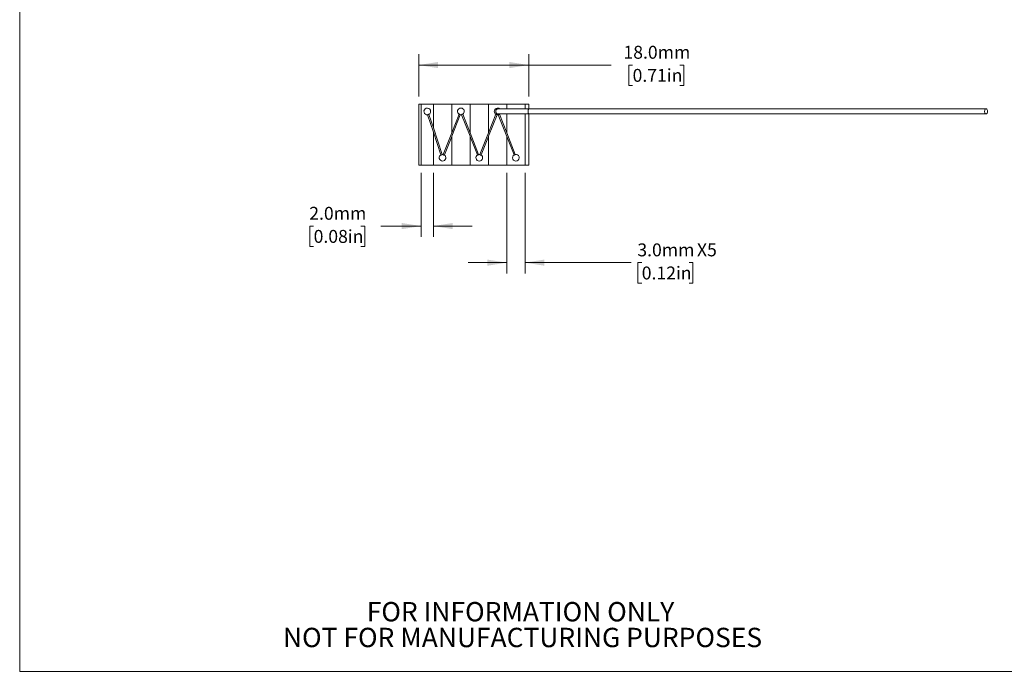
# Model space of a CAD drawing. Units: millimetres. Extents: x 2 to 278, y 1 to 215.
# Drawn here: x 2 to 163, y 1 to 108 of the extents above; entities that cross this region are included whole.
import ezdxf

# ---------------------------------------------------------------- set-up
doc = ezdxf.new("R2010")
doc.units = ezdxf.units.MM
doc.styles.add('SLDTEXTSTYLE0', font='TXT', dxfattribs={"width": 0.75})
doc.dimstyles.new('SLDDIMSTYLE1', dxfattribs={"dimtxt": 2.116667, "dimasz": 3.175, "dimexe": 0, "dimexo": 0.0625, "dimgap": 0.529167, "dimtad": 0, "dimtih": 1, "dimtoh": 1, "dimdec": 1, "dimrnd": 1e-09, "dimzin": 4, "dimdsep": 46, "dimtxsty": 'SLDTEXTSTYLE0', "dimsah": 1, "dimcen": 0.09, "dimadec": 0, "dimazin": 1, "dimtfac": 1, "dimtdec": 1, "dimtofl": 0, "dimtmove": 0, "dimatfit": 3, "dimfxl": 1, "dimfrac": 2, "dimtolj": 1, "dimtzin": 12, "dimarcsym": 0})
doc.dimstyles.new('SLDDIMSTYLE2', dxfattribs={"dimtxt": 2.116667, "dimasz": 3.175, "dimexe": 0, "dimexo": 0.0625, "dimgap": 0.529167, "dimtad": 0, "dimtih": 1, "dimtoh": 1, "dimdec": 1, "dimrnd": 1e-09, "dimzin": 4, "dimdsep": 46, "dimtxsty": 'SLDTEXTSTYLE0', "dimsah": 1, "dimcen": 0.09, "dimadec": 0, "dimazin": 1, "dimtfac": 1, "dimtdec": 1, "dimtmove": 0, "dimatfit": 0, "dimfxl": 1, "dimfrac": 2, "dimtolj": 1, "dimtzin": 12, "dimarcsym": 0})

# ---------------------------------------------------------------- blocks, each defined once
blk = doc.blocks.new('SW_NOTE_2')
at = {"color": 0, "linetype": 'Continuous', "lineweight": 0, "char_height": 3.175, "attachment_point": 2, "style": 'SLDTEXTSTYLE0'}
for s, insert in [('FOR INFORMATION ONLY', (25.05, 4.09)), ('NOT FOR MANUFACTURING PURPOSES', (25.38, -0.14))]:
    blk.add_mtext(s, dxfattribs=dict(at, insert=insert))
blk = doc.blocks.new('_D_2')
at = {"color": 7, "linetype": 'Continuous', "lineweight": 0}
for p, q in [((81.42, 82.66), (81.42, 66.15)), ((84.42, 82.66), (84.42, 66.15)), ((81.42, 67.93), (75.07, 67.93)), ((84.42, 67.93), (101.83, 67.93)), ((103.54, 67.93), (102.9, 67.93)), ((102.9, 67.93), (102.9, 64.56)), ((111.3, 67.93), (111.94, 67.93)), ((111.94, 67.93), (111.94, 64.56)), ((102.9, 64.56), (103.54, 64.56)), ((111.94, 64.56), (111.3, 64.56))]:
    blk.add_line(p, q, dxfattribs=at)
for points in [[(81.42, 67.93), (78.24, 68.43), (78.24, 67.42)], [(84.42, 67.93), (87.59, 67.42), (87.59, 68.43)]]:
    blk.add_solid(points, dxfattribs=at)
at = {"color": 7, "linetype": 'Continuous', "lineweight": 0, "char_height": 2.117, "attachment_point": 1, "style": 'SLDTEXTSTYLE0'}
for s, insert in [('3.0mm', (102.82, 71.08)), ('X5', (112.59, 71.08)), ('0.12in', (103.54, 67.29))]:
    blk.add_mtext(s, dxfattribs=dict(at, insert=insert))
blk = doc.blocks.new('_D_3')
at = {"color": 7, "linetype": 'Continuous', "lineweight": 0}
for p, q in [((67.39, 82.66), (67.39, 72.15)), ((69.39, 82.66), (69.39, 72.15)), ((49.76, 73.93), (49.11, 73.93)), ((49.11, 73.93), (49.11, 70.56)), ((57.52, 73.93), (58.16, 73.93)), ((58.16, 73.93), (58.16, 70.56)), ((67.39, 73.93), (60.79, 73.93)), ((69.39, 73.93), (75.74, 73.93)), ((49.11, 70.56), (49.76, 70.56)), ((58.16, 70.56), (57.52, 70.56))]:
    blk.add_line(p, q, dxfattribs=at)
for points in [[(67.39, 73.93), (64.21, 74.43), (64.21, 73.42)], [(69.39, 73.93), (72.56, 73.42), (72.56, 74.43)]]:
    blk.add_solid(points, dxfattribs=at)
at = {"color": 7, "linetype": 'Continuous', "lineweight": 0, "char_height": 2.117, "attachment_point": 1, "style": 'SLDTEXTSTYLE0'}
for s, insert in [('2.0mm', (49.04, 77.08)), ('0.08in', (49.76, 73.29))]:
    blk.add_mtext(s, dxfattribs=dict(at, insert=insert))
blk = doc.blocks.new('_D_4')
at = {"color": 7, "linetype": 'Continuous', "lineweight": 0}
for p, q in [((66.99, 95.2), (66.99, 102.11)), ((85.02, 95.2), (85.02, 102.11)), ((66.99, 100.33), (85.02, 100.33)), ((85.02, 100.33), (98.55, 100.33)), ((102.04, 100.33), (101.4, 100.33)), ((101.4, 100.33), (101.4, 96.97)), ((109.8, 100.33), (110.44, 100.33)), ((110.44, 100.33), (110.44, 96.97)), ((101.4, 96.97), (102.04, 96.97)), ((110.44, 96.97), (109.8, 96.97))]:
    blk.add_line(p, q, dxfattribs=at)
for points in [[(66.99, 100.33), (70.16, 99.83), (70.16, 100.84)], [(85.02, 100.33), (81.84, 100.84), (81.84, 99.83)]]:
    blk.add_solid(points, dxfattribs=at)
at = {"color": 7, "linetype": 'Continuous', "lineweight": 0, "char_height": 2.117, "attachment_point": 1, "style": 'SLDTEXTSTYLE0'}
for s, insert in [('18.0mm', (100.54, 103.49)), ('0.71in', (102.04, 99.7))]:
    blk.add_mtext(s, dxfattribs=dict(at, insert=insert))

msp = doc.modelspace()

# ---------------------------------------------------------------- linework, layer by layer
at = {"color": 7, "linetype": 'Continuous', "lineweight": 0}
for p, q in [((1.58, 214.65), (1.58, 0.9)), ((66.99, 83.93), (66.99, 93.93)), ((66.99, 93.93), (67.39, 93.93)), ((67.39, 83.93), (67.39, 93.93)), ((67.39, 93.93), (69.39, 93.93)), ((67.39, 83.93), (67.39, 93.93)), ((69.39, 90.03), (69.39, 93.93)), ((69.39, 90.03), (69.39, 93.93)), ((69.39, 93.93), (72.39, 93.93)), ((72.39, 89.2), (72.39, 93.93)), ((72.4, 89.23), (72.4, 93.93)), ((72.4, 93.93), (75.4, 93.93)), ((75.4, 89.23), (75.4, 93.93)), ((75.41, 89.2), (75.41, 93.93)), ((75.41, 93.93), (78.41, 93.93)), ((78.41, 89.2), (78.41, 93.93)), ((78.42, 89.23), (78.42, 93.93)), ((78.42, 93.93), (81.42, 93.93)), ((81.42, 93.15), (81.42, 93.93)), ((84.42, 93.93), (81.42, 93.93)), ((81.42, 93.93), (81.42, 93.15)), ((84.42, 93.93), (84.42, 93.15)), ((85.02, 93.93), (84.42, 93.93)), ((84.42, 93.93), (84.42, 93.15)), ((85.02, 93.93), (85.02, 93.15)), ((68.45, 92.18), (69.39, 89.35)), ((69.39, 90.03), (68.66, 92.25)), ((73.6, 92.26), (72.4, 89.23)), ((72.4, 88.65), (73.8, 92.19)), ((74, 92.19), (75.4, 88.65)), ((75.4, 89.23), (74.2, 92.26)), ((79.62, 92.26), (78.42, 89.23)), ((78.42, 88.65), (79.82, 92.19)), ((80.02, 92.19), (81.42, 88.64)), ((80.26, 92.3), (80.18, 92.25)), ((81.42, 89.22), (80.22, 92.26)), ((81.42, 89.22), (81.42, 92.31)), ((81.42, 92.31), (81.42, 89.22)), ((84.97, 93.15), (84.38, 93.15)), ((84.38, 92.31), (84.97, 92.31)), ((84.42, 92.31), (84.42, 83.93)), ((84.42, 92.31), (84.42, 83.93)), ((159.97, 93.15), (84.97, 93.15)), ((84.97, 92.31), (159.97, 92.31)), ((85.02, 92.31), (85.02, 83.93)), ((69.39, 90.03), (69.39, 90.03)), ((70.82, 85.67), (69.39, 90.03)), ((69.39, 89.35), (69.39, 89.34)), ((69.39, 83.93), (69.39, 89.35)), ((69.39, 89.34), (70.62, 85.61)), ((69.39, 83.93), (69.39, 89.34)), ((72.39, 89.2), (70.99, 85.67)), ((72.4, 89.23), (72.39, 89.2)), ((75.41, 89.2), (75.4, 89.23)), ((76.81, 85.67), (75.41, 89.2)), ((78.41, 89.2), (77.01, 85.67)), ((78.42, 89.23), (78.41, 89.2)), ((81.42, 89.22), (81.42, 89.22)), ((82.82, 85.67), (81.42, 89.22)), ((71.19, 85.59), (72.39, 88.62)), ((72.39, 88.62), (72.4, 88.65)), ((72.39, 83.93), (72.39, 88.62)), ((72.4, 83.93), (72.4, 88.65)), ((75.4, 88.65), (75.41, 88.62)), ((75.4, 83.93), (75.4, 88.65)), ((75.41, 88.62), (76.61, 85.59)), ((75.41, 83.93), (75.41, 88.62)), ((77.21, 85.59), (78.41, 88.62)), ((78.41, 88.62), (78.42, 88.65)), ((78.41, 83.93), (78.41, 88.62)), ((78.42, 83.93), (78.42, 88.65)), ((81.42, 88.64), (81.42, 88.63)), ((81.42, 83.93), (81.42, 88.64)), ((81.42, 88.63), (82.62, 85.59)), ((81.42, 88.63), (81.42, 83.93)), ((66.99, 83.93), (67.39, 83.93)), ((67.39, 83.93), (69.39, 83.93)), ((69.39, 83.93), (72.39, 83.93)), ((72.4, 83.93), (75.4, 83.93)), ((75.41, 83.93), (78.41, 83.93)), ((78.42, 83.93), (81.42, 83.93)), ((84.42, 83.93), (81.42, 83.93)), ((85.02, 83.93), (84.42, 83.93)), ((277.99, 0.9), (1.58, 0.9))]:
    msp.add_line(p, q, dxfattribs=at)
at = {"color": 7, "linetype": 'Continuous', "lineweight": 0, "flags": 128}
msp.add_lwpolyline([(159.97, 92.31), (159.91, 92.32), (159.85, 92.37), (159.8, 92.45), (159.76, 92.55), (159.74, 92.67), (159.74, 92.79), (159.76, 92.9), (159.8, 93), (159.85, 93.08), (159.91, 93.13), (159.97, 93.15), (160.04, 93.13), (160.1, 93.08), (160.15, 93), (160.19, 92.9), (160.21, 92.79), (160.21, 92.67), (160.19, 92.55), (160.15, 92.45), (160.1, 92.37), (160.04, 92.32), (159.97, 92.31)], dxfattribs=at)
at = {"color": 7, "linetype": 'Continuous', "lineweight": 0}
for centre, start, end in [((68.39, 92.73), 295.7423, 280.6883), ((73.9, 92.73), 299.1332, 240.8668), ((73.9, 92.73), 255.9208, 284.0792), ((79.92, 92.73), 50.8454, 240.8668), ((79.92, 92.73), 255.9208, 284.0205), ((70.89, 85.13), 115.7423, 60.8668), ((70.89, 85.13), 75.9208, 100.6883), ((76.91, 85.13), 119.1332, 60.8668), ((76.91, 85.13), 75.9208, 104.0792), ((82.92, 85.13), 119.0745, 104.0205)]:
    msp.add_arc(centre, 0.55, start, end, dxfattribs=at)
for points, knots in [([(68.49, 92.19), (68.49, 92.2), (68.49, 92.22), (68.5, 92.24), (68.5, 92.24), (68.51, 92.25), (68.51, 92.25), (68.51, 92.26), (68.52, 92.26), (68.52, 92.27), (68.53, 92.27), (68.53, 92.27), (68.54, 92.27), (68.54, 92.27), (68.55, 92.27), (68.55, 92.27), (68.56, 92.27), (68.56, 92.27), (68.57, 92.27), (68.58, 92.27), (68.59, 92.26), (68.59, 92.26), (68.61, 92.25), (68.62, 92.24), (68.63, 92.23)], [0, 0, 0, 0, 0.0000553986, 0.0000553986, 0.0000553986, 0.0000744704, 0.0000744704, 0.0000744704, 0.000093821, 0.000093821, 0.000093821, 0.0001072543, 0.0001072543, 0.0001072543, 0.0001207016, 0.0001207016, 0.0001207016, 0.0001387456, 0.0001387456, 0.0001387456, 0.0001702187, 0.0001702187, 0.0001702187, 0.0002135384, 0.0002135384, 0.0002135384, 0.0002135384]), ([(73.63, 92.25), (73.64, 92.26), (73.66, 92.27), (73.67, 92.28), (73.68, 92.28), (73.68, 92.28), (73.69, 92.28), (73.7, 92.28), (73.7, 92.28), (73.71, 92.28), (73.71, 92.28), (73.72, 92.28), (73.72, 92.28), (73.73, 92.28), (73.73, 92.28), (73.73, 92.27), (73.74, 92.27), (73.74, 92.27), (73.74, 92.26), (73.75, 92.25), (73.75, 92.24), (73.76, 92.23), (73.76, 92.22), (73.76, 92.21), (73.76, 92.19)], [0, 0, 0, 0, 0.0000553986, 0.0000553986, 0.0000553986, 0.0000744704, 0.0000744704, 0.0000744704, 0.000093821, 0.000093821, 0.000093821, 0.0001072543, 0.0001072543, 0.0001072543, 0.0001207016, 0.0001207016, 0.0001207016, 0.0001387456, 0.0001387456, 0.0001387456, 0.0001702187, 0.0001702187, 0.0001702187, 0.0002135384, 0.0002135384, 0.0002135384, 0.0002135384]), ([(74.03, 92.19), (74.03, 92.21), (74.04, 92.23), (74.04, 92.24), (74.04, 92.25), (74.05, 92.26), (74.05, 92.26), (74.05, 92.27), (74.06, 92.27), (74.06, 92.27), (74.07, 92.28), (74.07, 92.28), (74.07, 92.28), (74.08, 92.28), (74.08, 92.28), (74.09, 92.28), (74.09, 92.28), (74.1, 92.28), (74.11, 92.28), (74.12, 92.28), (74.12, 92.28), (74.13, 92.27), (74.14, 92.26), (74.16, 92.26), (74.17, 92.25)], [0, 0, 0, 0, 0.0000553986, 0.0000553986, 0.0000553986, 0.0000744704, 0.0000744704, 0.0000744704, 0.000093821, 0.000093821, 0.000093821, 0.0001072543, 0.0001072543, 0.0001072543, 0.0001207016, 0.0001207016, 0.0001207016, 0.0001387456, 0.0001387456, 0.0001387456, 0.0001702187, 0.0001702187, 0.0001702187, 0.0002135384, 0.0002135384, 0.0002135384, 0.0002135384]), ([(79.92, 92.32), (79.89, 92.32), (79.85, 92.34), (79.78, 92.37), (79.73, 92.42), (79.69, 92.47), (79.65, 92.53), (79.63, 92.59), (79.61, 92.66), (79.6, 92.73), (79.61, 92.81), (79.63, 92.88), (79.66, 92.95), (79.7, 93.01), (79.76, 93.06), (79.81, 93.1), (79.88, 93.13), (79.94, 93.14), (79.99, 93.15), (80.01, 93.15), (80.01, 93.15)], [0, 0, 0, 0, 0.060553, 0.123314, 0.177777, 0.233723, 0.290037, 0.347857, 0.406564, 0.466875, 0.527333, 0.589544, 0.649893, 0.712108, 0.770445, 0.830628, 0.886436, 0.943959, 0.998193, 1, 1, 1, 1]), ([(79.65, 92.25), (79.66, 92.26), (79.68, 92.27), (79.69, 92.28), (79.7, 92.28), (79.7, 92.28), (79.71, 92.28), (79.72, 92.28), (79.72, 92.28), (79.73, 92.28), (79.73, 92.28), (79.74, 92.28), (79.74, 92.28), (79.75, 92.28), (79.75, 92.28), (79.75, 92.27), (79.76, 92.27), (79.76, 92.27), (79.76, 92.26), (79.77, 92.25), (79.77, 92.24), (79.78, 92.23), (79.78, 92.22), (79.78, 92.21), (79.78, 92.19)], [0, 0, 0, 0, 0.0000553986, 0.0000553986, 0.0000553986, 0.0000744704, 0.0000744704, 0.0000744704, 0.000093821, 0.000093821, 0.000093821, 0.0001072543, 0.0001072543, 0.0001072543, 0.0001207016, 0.0001207016, 0.0001207016, 0.0001387456, 0.0001387456, 0.0001387456, 0.0001702187, 0.0001702187, 0.0001702187, 0.0002135384, 0.0002135384, 0.0002135384, 0.0002135384]), ([(80.01, 92.31), (80, 92.31), (79.97, 92.31), (79.94, 92.31), (79.92, 92.32)], [0, 0, 0, 0, 0.270016, 1, 1, 1, 1]), ([(84.97, 93.15), (84.82, 93.15), (84.47, 93.15), (83.96, 93.15), (83.47, 93.15), (83.09, 93.15), (82.78, 93.15), (82.5, 93.15), (82.19, 93.15), (81.82, 93.15), (81.45, 93.15), (81.08, 93.15), (80.72, 93.15), (80.35, 93.15), (80.12, 93.15), (80.01, 93.15)], [0, 0, 0, 0, 0.07686, 0.176508, 0.259774, 0.327853, 0.381353, 0.427057, 0.484974, 0.556891, 0.643651, 0.719305, 0.804971, 0.901784, 1, 1, 1, 1]), ([(80.01, 92.31), (80.11, 92.31), (80.3, 92.31), (80.6, 92.31), (80.9, 92.31), (81.18, 92.31), (81.43, 92.31), (81.65, 92.31), (81.84, 92.31), (82.05, 92.31), (82.33, 92.31), (82.7, 92.31), (83.13, 92.31), (83.58, 92.31), (84.07, 92.31), (84.54, 92.31), (84.85, 92.31), (84.97, 92.31)], [0, 0, 0, 0, 0.08317, 0.166162, 0.23892, 0.302302, 0.356966, 0.4034, 0.441949, 0.475922, 0.532265, 0.602805, 0.687746, 0.761351, 0.844096, 0.936922, 1, 1, 1, 1]), ([(80.05, 92.19), (80.05, 92.21), (80.05, 92.23), (80.06, 92.24), (80.06, 92.25), (80.07, 92.26), (80.07, 92.26), (80.07, 92.27), (80.08, 92.27), (80.08, 92.27), (80.09, 92.28), (80.09, 92.28), (80.09, 92.28), (80.1, 92.28), (80.1, 92.28), (80.11, 92.28), (80.11, 92.28), (80.12, 92.28), (80.12, 92.28), (80.13, 92.28), (80.14, 92.28), (80.15, 92.27), (80.16, 92.26), (80.17, 92.26), (80.18, 92.25)], [0, 0, 0, 0, 0.0000553986, 0.0000553986, 0.0000553986, 0.0000744704, 0.0000744704, 0.0000744704, 0.000093821, 0.000093821, 0.000093821, 0.0001072543, 0.0001072543, 0.0001072543, 0.0001207016, 0.0001207016, 0.0001207016, 0.0001387456, 0.0001387456, 0.0001387456, 0.0001702187, 0.0001702187, 0.0001702187, 0.0002135384, 0.0002135384, 0.0002135384, 0.0002135384]), ([(84.97, 92.31), (84.97, 92.31), (84.97, 92.32), (84.96, 92.37), (84.95, 92.4), (84.94, 92.52), (84.93, 92.63), (84.93, 92.83), (84.94, 92.93), (84.95, 93.05), (84.96, 93.08), (84.97, 93.13), (84.97, 93.15), (84.97, 93.15)], [0, 0, 0, 0, 0.125, 0.125, 0.25, 0.25, 0.5, 0.5, 0.75, 0.75, 0.875, 0.875, 1, 1, 1, 1]), ([(70.79, 85.67), (70.78, 85.65), (70.78, 85.63), (70.77, 85.62), (70.77, 85.61), (70.77, 85.61), (70.76, 85.6), (70.76, 85.6), (70.75, 85.59), (70.75, 85.59), (70.75, 85.59), (70.74, 85.58), (70.74, 85.58), (70.73, 85.58), (70.73, 85.58), (70.72, 85.58), (70.72, 85.58), (70.71, 85.58), (70.71, 85.58), (70.7, 85.59), (70.69, 85.59), (70.68, 85.6), (70.67, 85.6), (70.66, 85.61), (70.65, 85.62)], [0, 0, 0, 0, 0.0000553986, 0.0000553986, 0.0000553986, 0.0000744704, 0.0000744704, 0.0000744704, 0.000093821, 0.000093821, 0.000093821, 0.0001072543, 0.0001072543, 0.0001072543, 0.0001207016, 0.0001207016, 0.0001207016, 0.0001387456, 0.0001387456, 0.0001387456, 0.0001702187, 0.0001702187, 0.0001702187, 0.0002135384, 0.0002135384, 0.0002135384, 0.0002135384]), ([(71.16, 85.61), (71.14, 85.6), (71.13, 85.59), (71.11, 85.58), (71.11, 85.58), (71.1, 85.57), (71.1, 85.57), (71.09, 85.57), (71.08, 85.57), (71.08, 85.57), (71.07, 85.57), (71.07, 85.57), (71.06, 85.57), (71.06, 85.57), (71.06, 85.58), (71.05, 85.58), (71.05, 85.58), (71.04, 85.59), (71.04, 85.59), (71.03, 85.6), (71.03, 85.61), (71.03, 85.62), (71.02, 85.63), (71.02, 85.65), (71.02, 85.66)], [0, 0, 0, 0, 0.0000553986, 0.0000553986, 0.0000553986, 0.0000744704, 0.0000744704, 0.0000744704, 0.000093821, 0.000093821, 0.000093821, 0.0001072543, 0.0001072543, 0.0001072543, 0.0001207016, 0.0001207016, 0.0001207016, 0.0001387456, 0.0001387456, 0.0001387456, 0.0001702187, 0.0001702187, 0.0001702187, 0.0002135384, 0.0002135384, 0.0002135384, 0.0002135384]), ([(76.77, 85.66), (76.77, 85.64), (76.77, 85.63), (76.76, 85.61), (76.76, 85.6), (76.76, 85.6), (76.75, 85.59), (76.75, 85.59), (76.75, 85.58), (76.74, 85.58), (76.74, 85.58), (76.73, 85.57), (76.73, 85.57), (76.73, 85.57), (76.72, 85.57), (76.72, 85.57), (76.71, 85.57), (76.71, 85.57), (76.7, 85.57), (76.69, 85.57), (76.68, 85.58), (76.67, 85.58), (76.66, 85.59), (76.65, 85.6), (76.64, 85.61)], [0, 0, 0, 0, 0.0000553986, 0.0000553986, 0.0000553986, 0.0000744704, 0.0000744704, 0.0000744704, 0.000093821, 0.000093821, 0.000093821, 0.0001072543, 0.0001072543, 0.0001072543, 0.0001207016, 0.0001207016, 0.0001207016, 0.0001387456, 0.0001387456, 0.0001387456, 0.0001702187, 0.0001702187, 0.0001702187, 0.0002135384, 0.0002135384, 0.0002135384, 0.0002135384]), ([(77.18, 85.61), (77.16, 85.6), (77.15, 85.59), (77.13, 85.58), (77.13, 85.58), (77.12, 85.57), (77.12, 85.57), (77.11, 85.57), (77.1, 85.57), (77.1, 85.57), (77.09, 85.57), (77.09, 85.57), (77.08, 85.57), (77.08, 85.57), (77.08, 85.58), (77.07, 85.58), (77.07, 85.58), (77.06, 85.59), (77.06, 85.59), (77.05, 85.6), (77.05, 85.61), (77.05, 85.62), (77.04, 85.63), (77.04, 85.65), (77.04, 85.66)], [0, 0, 0, 0, 0.0000553986, 0.0000553986, 0.0000553986, 0.0000744704, 0.0000744704, 0.0000744704, 0.000093821, 0.000093821, 0.000093821, 0.0001072543, 0.0001072543, 0.0001072543, 0.0001207016, 0.0001207016, 0.0001207016, 0.0001387456, 0.0001387456, 0.0001387456, 0.0001702187, 0.0001702187, 0.0001702187, 0.0002135384, 0.0002135384, 0.0002135384, 0.0002135384]), ([(82.79, 85.66), (82.78, 85.64), (82.78, 85.63), (82.77, 85.61), (82.77, 85.6), (82.77, 85.6), (82.77, 85.59), (82.76, 85.59), (82.76, 85.58), (82.75, 85.58), (82.75, 85.58), (82.75, 85.57), (82.74, 85.57), (82.74, 85.57), (82.73, 85.57), (82.73, 85.57), (82.72, 85.57), (82.72, 85.57), (82.71, 85.57), (82.7, 85.57), (82.69, 85.58), (82.68, 85.58), (82.67, 85.59), (82.66, 85.6), (82.65, 85.61)], [0, 0, 0, 0, 0.0000553986, 0.0000553986, 0.0000553986, 0.0000744704, 0.0000744704, 0.0000744704, 0.000093821, 0.000093821, 0.000093821, 0.0001072543, 0.0001072543, 0.0001072543, 0.0001207016, 0.0001207016, 0.0001207016, 0.0001387456, 0.0001387456, 0.0001387456, 0.0001702187, 0.0001702187, 0.0001702187, 0.0002135384, 0.0002135384, 0.0002135384, 0.0002135384])]:
    msp.add_open_spline(points, degree=3, knots=knots, dxfattribs=at)

# ---------------------------------------------------------------- block references
msp.add_blockref('SW_NOTE_2', (58.62, 8.18), dxfattribs=at)

# ---------------------------------------------------------------- dimensions: what is measured, and where the dimension line sits
for base, p1, p2, dimstyle, picture, middle in [((85.02, 100.33), (66.99, 93.93), (85.02, 93.93), 'SLDDIMSTYLE1', '_D_4', (105.92, 100.33)), ((69.39, 73.93), (67.39, 83.93), (69.39, 83.93), 'SLDDIMSTYLE2', '_D_3', (53.64, 73.93))]:
    dim = msp.add_linear_dim(base=base, p1=p1, p2=p2, dimstyle=dimstyle, dxfattribs=at)
    dim.commit()
    dim.dimension.update_dxf_attribs({"geometry": picture, "text_midpoint": middle, "dimtype": 160})
dim = msp.add_linear_dim(base=(84.42, 67.93), p1=(81.42, 83.93), p2=(84.42, 83.93), text='<>X5', dimstyle='SLDDIMSTYLE2', dxfattribs=at)
dim.commit()
dim.dimension.update_dxf_attribs({"geometry": '_D_2', "text_midpoint": (109.06, 67.93), "dimtype": 160})

doc.saveas('drawing.dxf')
